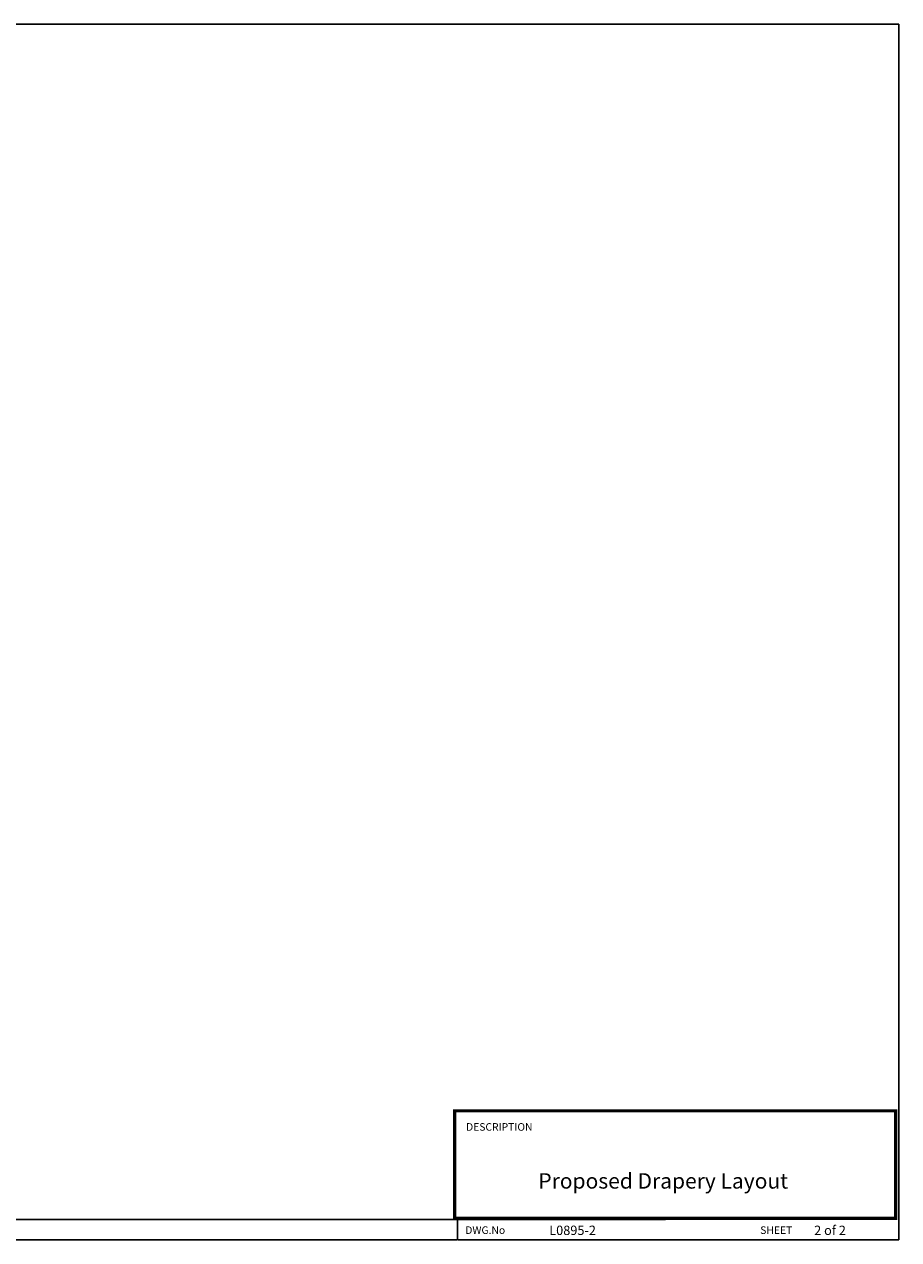
# Model space of a CAD drawing. Extents: x -419 to 643, y 586 to 2070.
# Drawn here: x 465 to 639, y 614 to 856 of the extents above; entities that cross this region are included whole.
import ezdxf

# ---------------------------------------------------------------- set-up
doc = ezdxf.new("R2010")
doc.units = 0
doc.header["$LTSCALE"] = 4.5
doc.header["$MEASUREMENT"] = 0
doc.layers.get('0').update_dxf_attribs({"linetype": 'CONTINUOUS'})
doc.styles.add('SIMPLEX', font='SIMPLEX')

msp = doc.modelspace()

# ---------------------------------------------------------------- linework, layer by layer
for p, q in [((638.72, 855.97), (290.51, 855.97)), ((638.72, 613.86), (638.72, 855.97)), ((455.58, 617.86), (592.26, 617.86)), ((550.9, 617.87), (550.9, 613.86)), ((420.01, 613.86), (550.9, 613.86)), ((551, 613.86), (638.72, 613.86))]:
    msp.add_line(p, q)
at = {"const_width": 0.649}
msp.add_lwpolyline([(550.31, 618.1), (638.11, 618.1), (638.11, 639.53), (550.31, 639.53), (550.31, 617.88)], dxfattribs=at)

# ---------------------------------------------------------------- texts
for s, height, p in [('DESCRIPTION', 1.5084, (552.58, 635.57)), ('DWG.No', 1.508, (552.42, 615.01)), ('SHEET', 1.508, (611.15, 615.01))]:
    msp.add_text(s, height=height).set_placement(p)
at = {"style": 'SIMPLEX'}
for s, height, p in [('Proposed Drapery Layout', 3.0683, (566.97, 624.04)), ('L0895-2', 1.86, (569.14, 614.8)), ('2 of 2', 1.86, (621.89, 614.8))]:
    msp.add_text(s, height=height, dxfattribs=at).set_placement(p)

doc.saveas('drawing.dxf')
